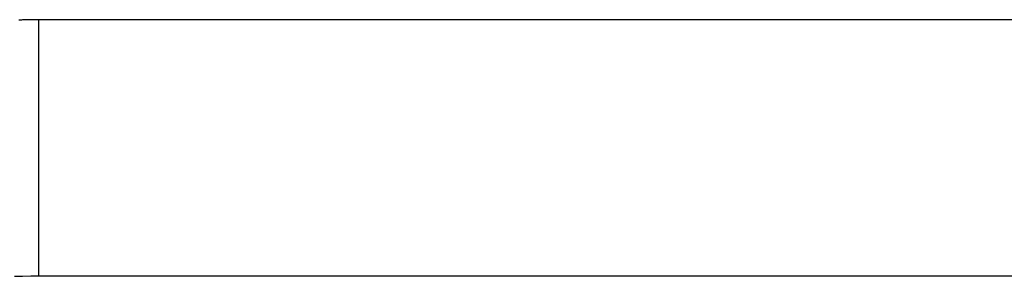
# Model space of a CAD drawing. Extents: x -47.1 to 36.4, y -46.5 to 23.7.
# Drawn here: x 4.3 to 5.5, y 6.4 to 6.7 of the extents above; entities that cross this region are included whole.
import ezdxf

# ---------------------------------------------------------------- set-up
doc = ezdxf.new("R2010")
doc.units = 0
doc.layers.get('0').update_dxf_attribs({"linetype": 'CONTINUOUS'})

msp = doc.modelspace()

# ---------------------------------------------------------------- linework, layer by layer
at = {"color": 0}
for points in [[(4.3522, 6.7102), (4.3522, 6.7102), (4.3519, 6.7102), (4.3519, 6.7102), (4.3519, 6.7102), (4.3519, 6.7102), (4.3518, 6.7102), (4.3518, 6.7102), (4.3518, 6.7102), (4.3518, 6.7102), (4.3515, 6.7102), (4.3515, 6.7102), (4.3515, 6.7102), (4.3515, 6.7102), (4.3515, 6.7102), (4.3515, 6.7102), (4.3515, 6.7102), (4.3515, 6.7102), (4.3515, 6.7102), (4.3512, 6.7102), (4.3512, 6.7102), (4.3512, 6.7102), (4.3512, 6.7102), (4.351, 6.7102), (4.351, 6.7102), (4.351, 6.7102), (4.351, 6.7102), (4.3507, 6.7102), (4.3507, 6.7102), (4.3507, 6.7102), (4.3507, 6.7102), (4.3507, 6.7102), (4.3507, 6.7102), (4.3507, 6.7102), (4.3507, 6.7102), (4.3507, 6.7102), (4.3504, 6.7102), (4.3504, 6.7102), (4.3504, 6.7102), (4.3504, 6.7102), (4.3501, 6.7102), (4.3501, 6.7102), (4.3501, 6.7102), (4.3501, 6.7102), (4.3498, 6.7102), (4.3498, 6.7102), (4.3498, 6.7102), (4.3498, 6.7102), (4.3495, 6.7102), (4.3495, 6.7102), (4.3495, 6.7102), (4.3495, 6.7102), (4.3495, 6.7102), (4.3492, 6.7102), (4.3492, 6.7102), (4.3489, 6.7102), (4.3489, 6.7102), (4.3486, 6.7102), (4.3486, 6.7102), (4.3484, 6.7102), (4.3484, 6.7102), (4.3481, 6.7102), (4.3481, 6.7102), (4.3478, 6.7102), (4.3478, 6.7102), (4.3475, 6.7102), (4.3475, 6.7102), (4.3475, 6.7102), (4.3475, 6.7102), (4.3475, 6.7102), (4.3472, 6.7102), (4.3469, 6.7102), (4.3466, 6.7102), (4.3466, 6.7102), (4.3463, 6.7102), (4.3463, 6.7102), (4.346, 6.7102), (4.346, 6.7102), (4.3457, 6.7102), (4.3454, 6.7102), (4.3451, 6.7102), (4.3451, 6.7102), (4.3448, 6.7102), (4.3448, 6.7102), (4.3445, 6.7102), (4.3445, 6.7102), (4.3445, 6.7102), (4.3439, 6.7101), (4.3436, 6.7101), (4.3433, 6.7101), (4.343, 6.7101), (4.3427, 6.7101), (4.3424, 6.7101), (4.3421, 6.7101), (4.3418, 6.7101), (4.3415, 6.7101), (4.3412, 6.7101), (4.3409, 6.7101), (4.3406, 6.7101), (4.3403, 6.7101), (4.34, 6.7101), (4.3397, 6.7101), (4.3394, 6.7101), (4.3394, 6.7101), (4.3388, 6.7101), (4.3384, 6.7101), (4.3378, 6.7101), (4.3375, 6.7101), (4.3369, 6.7101), (4.3366, 6.7101), (4.336, 6.7101), (4.3357, 6.7101), (4.3351, 6.7101), (4.3348, 6.7101), (4.3342, 6.7101), (4.3339, 6.7101), (4.3333, 6.7101), (4.333, 6.7101), (4.3324, 6.7101), (4.3321, 6.7101), (4.3321, 6.7101), (4.3306, 6.7098), (4.3291, 6.7098), (4.3276, 6.7098)], [(4.3522, 6.7102), (4.3522, 6.7102)], [(4.3522, 6.6776), (4.3522, 6.7102)], [(4.3522, 6.6776), (4.3522, 6.7102)], [(4.3522, 6.6776), (4.3522, 6.7102)], [(4.3522, 6.6776), (4.3522, 6.7102)], [(4.3522, 6.6776), (4.3522, 6.7102)], [(4.3522, 6.6776), (4.3522, 6.7102)], [(4.3522, 6.6776), (4.3522, 6.7102)], [(4.3522, 6.6776), (4.3522, 6.7102)], [(4.3522, 6.6776), (4.3522, 6.7102)], [(4.3522, 6.6776), (4.3522, 6.7102)], [(4.3522, 6.6776), (4.3522, 6.7102)], [(4.3522, 6.6776), (4.3522, 6.7102)], [(4.3522, 6.6776), (4.3522, 6.7102)], [(4.3522, 6.6776), (4.3522, 6.7102)], [(4.3522, 6.6776), (4.3522, 6.7102)], [(4.3522, 6.6776), (4.3522, 6.7102)], [(4.3522, 6.6776), (4.3522, 6.7102)], [(4.3522, 6.6776), (4.3522, 6.7102)], [(4.3522, 6.6776), (4.3522, 6.7102)], [(4.3522, 6.6776), (4.3522, 6.7102)], [(4.3522, 6.6776), (4.3522, 6.7102)], [(4.3522, 6.7102), (4.3522, 6.7102)], [(6.6187, 6.7102), (4.3522, 6.7102)], [(6.6187, 6.7102), (4.3522, 6.7102)], [(6.6187, 6.7102), (4.3522, 6.7102)], [(6.6187, 6.7102), (4.3522, 6.7102)], [(6.6187, 6.7102), (4.3522, 6.7102)], [(6.6187, 6.7102), (4.3522, 6.7102)], [(6.6187, 6.7102), (4.3522, 6.7102)], [(6.6187, 6.7102), (4.3522, 6.7102)], [(6.6187, 6.7102), (4.3522, 6.7102)], [(6.6187, 6.7102), (4.3522, 6.7102)], [(6.6187, 6.7102), (4.3522, 6.7102)], [(6.6187, 6.7102), (4.3522, 6.7102)], [(6.6187, 6.7102), (4.3522, 6.7102)], [(6.6187, 6.7102), (4.3522, 6.7102)], [(6.6187, 6.7102), (4.3522, 6.7102)], [(6.6187, 6.7102), (4.3522, 6.7102)], [(6.6187, 6.7102), (4.3522, 6.7102)], [(6.6187, 6.7102), (4.3522, 6.7102)], [(6.6187, 6.7102), (4.3522, 6.7102)], [(6.6187, 6.7102), (4.3522, 6.7102)], [(6.6187, 6.7102), (4.3522, 6.7102)], [(4.3522, 6.6776), (4.3522, 6.6776)], [(4.3522, 6.6776), (4.3522, 6.6776)], [(4.3522, 6.3949), (4.3522, 6.6776)], [(4.3522, 6.3949), (4.3522, 6.6776)], [(4.3522, 6.3949), (4.3522, 6.6776)], [(4.3522, 6.3949), (4.3522, 6.6776)], [(4.3522, 6.3949), (4.3522, 6.6776)], [(4.3522, 6.3949), (4.3522, 6.6776)], [(4.3522, 6.3949), (4.3522, 6.6776)], [(4.3522, 6.3949), (4.3522, 6.6776)], [(4.3522, 6.3949), (4.3522, 6.6776)], [(4.3522, 6.3949), (4.3522, 6.6776)], [(4.3522, 6.3949), (4.3522, 6.6776)], [(4.3522, 6.3949), (4.3522, 6.6776)], [(4.3522, 6.3949), (4.3522, 6.6776)], [(4.3522, 6.3949), (4.3522, 6.6776)], [(4.3522, 6.3949), (4.3522, 6.6776)], [(4.3522, 6.3949), (4.3522, 6.6776)], [(4.3522, 6.3949), (4.3522, 6.6776)], [(4.3522, 6.3949), (4.3522, 6.6776)], [(4.3522, 6.3949), (4.3522, 6.6776)], [(4.3522, 6.3949), (4.3522, 6.6776)], [(4.3522, 6.3949), (4.3522, 6.6776)], [(4.322, 6.3943), (4.3321, 6.3946), (4.342, 6.3947), (4.3522, 6.3949)], [(4.3522, 6.3949), (4.3522, 6.3949)], [(4.3522, 6.3949), (4.3522, 6.3949)], [(4.3522, 6.3949), (6.5743, 6.3949)], [(4.3522, 6.3949), (6.5743, 6.3949)], [(4.3522, 6.3949), (6.5743, 6.3949)], [(4.3522, 6.3949), (6.5743, 6.3949)], [(4.3522, 6.3949), (6.5743, 6.3949)], [(4.3522, 6.3949), (6.5743, 6.3949)], [(4.3522, 6.3949), (6.5743, 6.3949)], [(4.3522, 6.3949), (6.5743, 6.3949)], [(4.3522, 6.3949), (6.5743, 6.3949)], [(4.3522, 6.3949), (6.5743, 6.3949)], [(4.3522, 6.3949), (6.5743, 6.3949)], [(4.3522, 6.3949), (6.5743, 6.3949)], [(4.3522, 6.3949), (6.5743, 6.3949)], [(4.3522, 6.3949), (6.5743, 6.3949)], [(4.3522, 6.3949), (6.5743, 6.3949)], [(4.3522, 6.3949), (6.5743, 6.3949)], [(4.3522, 6.3949), (6.5743, 6.3949)], [(4.3522, 6.3949), (6.5743, 6.3949)], [(4.3522, 6.3949), (6.5743, 6.3949)], [(4.3522, 6.3949), (6.5743, 6.3949)], [(4.3522, 6.3949), (6.5743, 6.3949)]]:
    msp.add_lwpolyline(points, dxfattribs=at)

doc.saveas('drawing.dxf')
